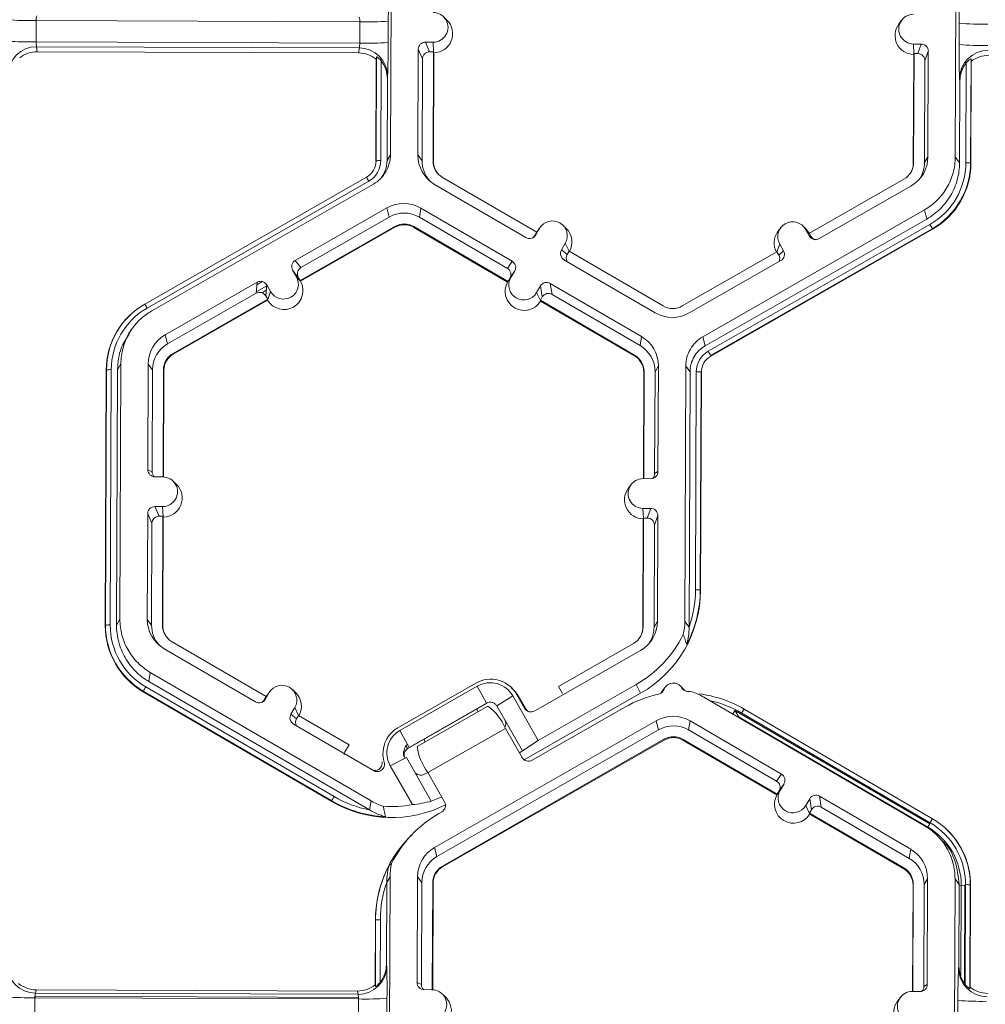
# Model space of a CAD drawing. Units: inches. Extents: x 0 to 217, y 0 to 280.
# Drawn here: x 139 to 143, y 193 to 198 of the extents above; entities that cross this region are included whole.
import ezdxf

# ---------------------------------------------------------------- set-up
doc = ezdxf.new("R2010")
doc.units = ezdxf.units.IN
doc.header["$LTSCALE"] = 10
doc.header["$MEASUREMENT"] = 0
doc.layers.add('CADdetails-9-EXTRAFINE', color=9, linetype='CONTINUOUS', lineweight=0)

msp = doc.modelspace()

# ---------------------------------------------------------------- linework, layer by layer
at = {"layer": 'CADdetails-9-EXTRAFINE'}
for p, q in [((140.6617, 198.6323), (140.6571, 197.4171)), ((143.3459, 197.407), (143.3505, 198.6222)), ((138.9713, 198.0564), (138.9709, 197.9546)), ((140.5113, 198.0506), (138.9713, 198.0564)), ((140.5109, 197.9488), (140.5113, 198.0506)), ((140.6468, 198.0537), (140.6465, 197.9519)), ((140.9264, 198.0584), (140.9102, 198.0743)), ((143.0903, 198.0576), (143.0767, 198.0394)), ((143.3641, 197.9417), (143.3645, 198.0435)), ((140.5109, 197.9488), (138.9709, 197.9546)), ((140.8603, 197.9532), (140.8234, 197.9533)), ((140.8234, 197.9533), (140.8437, 197.9075)), ((140.8624, 197.9061), (140.8603, 197.9532)), ((143.1468, 197.9446), (143.1836, 197.9445)), ((143.1489, 197.8976), (143.1468, 197.9446)), ((143.1675, 197.8988), (143.1836, 197.9445)), ((140.5084, 197.9259), (138.9733, 197.9316)), ((138.9733, 197.9316), (138.9761, 197.9079)), ((140.506, 197.9021), (138.9761, 197.9079)), ((140.506, 197.9021), (140.5084, 197.9259)), ((140.7894, 197.9195), (140.7874, 197.4166)), ((140.8096, 197.8736), (140.7894, 197.9195)), ((140.8618, 197.9074), (140.8437, 197.9075)), ((140.8598, 197.3887), (140.8618, 197.9074)), ((140.8616, 197.3863), (140.8636, 197.9034)), ((140.8636, 197.9034), (140.8618, 197.9074)), ((143.1494, 197.8988), (143.1474, 197.3802)), ((143.1494, 197.8988), (143.148, 197.8949)), ((143.1494, 197.8988), (143.1675, 197.8988)), ((143.2174, 197.9104), (143.2013, 197.8647)), ((143.2155, 197.4075), (143.2174, 197.9104)), ((140.5876, 197.3873), (140.5894, 197.8729)), ((140.5886, 197.3891), (140.5905, 197.8837)), ((140.5905, 197.8837), (140.5894, 197.8729)), ((140.613, 197.865), (140.6112, 197.3896)), ((140.8096, 197.8736), (140.8078, 197.3889)), ((143.148, 197.8949), (143.146, 197.3778)), ((143.1995, 197.38), (143.2013, 197.8647)), ((143.3942, 197.8618), (143.3942, 197.8498)), ((143.396, 197.3793), (143.3978, 197.8546)), ((143.4206, 197.8731), (143.4187, 197.3786)), ((143.4219, 197.8623), (143.42, 197.3768)), ((143.4219, 197.8623), (143.4206, 197.8731)), ((143.3772, 197.833), (143.3772, 197.8189)), ((140.6425, 197.7793), (140.6411, 197.3895)), ((140.6437, 197.7911), (140.6425, 197.7793)), ((143.3676, 197.7691), (143.3662, 197.7809)), ((143.3662, 197.3793), (143.3676, 197.7691)), ((140.5886, 197.3891), (140.5876, 197.3873)), ((140.6411, 197.3895), (140.6571, 197.4171)), ((140.7874, 197.4166), (140.8078, 197.3889)), ((140.8598, 197.3887), (140.8616, 197.3863)), ((143.2155, 197.4075), (143.1995, 197.38)), ((143.3459, 197.407), (143.3662, 197.3793)), ((143.1474, 197.3802), (143.146, 197.3778)), ((143.4187, 197.3786), (143.42, 197.3768)), ((139.488, 196.7072), (140.543, 197.3109)), ((140.5542, 197.2918), (139.4992, 196.6881)), ((141.3534, 197.0487), (140.9051, 197.3097)), ((143.1016, 197.3015), (142.6513, 197.0439)), ((140.576, 197.2777), (139.5209, 196.6741)), ((140.8676, 197.2767), (141.3023, 197.0236)), ((142.6977, 197.0184), (143.1344, 197.2682)), ((140.6407, 197.1647), (140.2041, 196.9149)), ((140.6407, 197.1647), (140.6518, 197.1213)), ((140.802, 197.1641), (140.795, 197.1208)), ((141.2367, 196.911), (140.802, 197.1641)), ((142.144, 196.5515), (143.1991, 197.1551)), ((143.2103, 197.1117), (143.1991, 197.1551)), ((140.6518, 197.1213), (140.231, 196.8805)), ((141.214, 196.8768), (140.795, 197.1208)), ((142.1552, 196.5081), (143.2103, 197.1117)), ((140.2274, 196.8184), (140.6777, 197.0761)), ((140.2297, 196.8155), (140.6787, 197.0723)), ((140.6777, 197.0761), (140.6787, 197.0723)), ((140.7687, 197.0758), (140.7681, 197.072)), ((140.7681, 197.072), (141.2151, 196.8118)), ((140.7687, 197.0758), (141.2171, 196.8147)), ((141.3672, 197.0676), (141.3487, 197.0358)), ((141.3581, 197.056), (141.353, 197.0485)), ((141.3534, 197.0488), (141.3672, 197.0676)), ((141.3716, 197.0742), (141.3581, 197.056)), ((141.4942, 197.0665), (141.4781, 197.0824)), ((142.17, 196.4822), (143.2251, 197.0858)), ((143.2364, 197.0656), (142.1813, 196.462)), ((143.2371, 197.0628), (142.182, 196.4591)), ((142.5149, 197.07), (142.5013, 197.0517)), ((142.6375, 197.0622), (142.6213, 197.0782)), ((142.6331, 197.0629), (142.6514, 197.031)), ((142.6514, 197.044), (142.6331, 197.0629)), ((142.652, 197.0436), (142.6375, 197.0622)), ((143.2364, 197.0656), (143.2371, 197.0628)), ((141.3534, 197.0487), (141.3443, 197.0331)), ((141.3443, 197.0331), (141.3487, 197.0358)), ((142.6513, 197.0439), (142.6603, 197.0282)), ((142.6514, 197.031), (142.6603, 197.0282)), ((141.4896, 196.9964), (141.471, 196.9646)), ((141.471, 196.9646), (141.498, 196.9436)), ((141.5078, 196.9589), (141.4896, 196.9964)), ((141.5072, 196.9592), (141.498, 196.9436)), ((141.9555, 196.6982), (141.5072, 196.9592)), ((142.4963, 196.9552), (142.5103, 196.9926)), ((142.5059, 196.9398), (142.5285, 196.9607)), ((142.5103, 196.9926), (142.5285, 196.9607)), ((140.2041, 196.9149), (140.231, 196.8805)), ((141.4833, 196.9182), (141.918, 196.6651)), ((142.4968, 196.9555), (142.0465, 196.6979)), ((142.0793, 196.6645), (142.5159, 196.9143)), ((142.4968, 196.9555), (142.5059, 196.9398)), ((140.2097, 196.8366), (140.1914, 196.8685)), ((140.2184, 196.8342), (140.1914, 196.8685)), ((141.214, 196.8768), (141.2367, 196.911)), ((140.2281, 196.8175), (140.2097, 196.8366)), ((140.2274, 196.8184), (140.2184, 196.8342)), ((140.2274, 196.8184), (140.2281, 196.8175)), ((141.2165, 196.8138), (141.2304, 196.8328)), ((141.2171, 196.8147), (141.2262, 196.8304)), ((141.249, 196.8646), (141.2262, 196.8304)), ((141.2304, 196.8328), (141.249, 196.8646)), ((140.0222, 196.8108), (139.5856, 196.561)), ((140.0176, 196.7584), (140.0222, 196.8108)), ((140.0182, 196.7654), (140.0682, 196.794)), ((140.0212, 196.7989), (140.0479, 196.8142)), ((140.0461, 196.7609), (140.0663, 196.7724)), ((140.0686, 196.7982), (140.064, 196.7458)), ((140.0686, 196.7982), (140.0869, 196.7663)), ((140.2281, 196.8175), (140.2297, 196.8155)), ((141.2165, 196.8138), (141.2151, 196.8118)), ((141.2171, 196.8147), (141.2165, 196.8138)), ((141.3713, 196.7934), (141.3527, 196.7616)), ((141.38, 196.7409), (141.3713, 196.7934)), ((141.8524, 196.5526), (141.4177, 196.8056)), ((141.4177, 196.8056), (141.4264, 196.7532)), ((140.0176, 196.7584), (139.5968, 196.5176)), ((139.6227, 196.4724), (140.073, 196.7301)), ((139.6236, 196.4687), (140.0726, 196.7255)), ((140.0607, 196.7506), (140.0646, 196.7528)), ((140.064, 196.7458), (140.073, 196.7301)), ((140.0726, 196.7255), (140.0729, 196.7287)), ((140.0729, 196.7287), (140.0869, 196.7663)), ((140.0729, 196.7287), (140.073, 196.7301)), ((141.3711, 196.7238), (141.3527, 196.7616)), ((141.38, 196.7409), (141.3708, 196.7252)), ((141.3711, 196.7238), (141.3708, 196.7252)), ((141.3708, 196.7252), (141.8192, 196.4642)), ((141.8454, 196.5092), (141.4264, 196.7532)), ((139.488, 196.7072), (139.4875, 196.7064)), ((139.4875, 196.7064), (139.4882, 196.7068)), ((141.3716, 196.7207), (141.3711, 196.7238)), ((141.3716, 196.7207), (141.8186, 196.4605)), ((139.3772, 196.6089), (139.3763, 196.6078)), ((139.4228, 196.5823), (139.4097, 196.5647)), ((139.5856, 196.561), (139.5968, 196.5176)), ((141.8524, 196.5526), (141.8454, 196.5092)), ((142.144, 196.5515), (142.1552, 196.5081)), ((139.6227, 196.4724), (139.6236, 196.4687)), ((141.8192, 196.4642), (141.8186, 196.4605)), ((142.1813, 196.462), (142.182, 196.4591)), ((139.3741, 196.4222), (139.3581, 196.3947)), ((139.3741, 196.4222), (139.3695, 195.207)), ((139.5044, 196.4217), (139.5025, 195.9188)), ((139.5044, 196.4217), (139.5248, 196.394)), ((141.9325, 196.4126), (141.9165, 196.3851)), ((141.9306, 195.9097), (141.9325, 196.4126)), ((142.0582, 195.1969), (142.0629, 196.4121)), ((142.0832, 196.3845), (142.0629, 196.4121)), ((139.3, 195.1773), (139.3046, 196.3924)), ((139.301, 195.1791), (139.3056, 196.3942)), ((139.3056, 196.3942), (139.3046, 196.3924)), ((139.3282, 196.3947), (139.3236, 195.1796)), ((139.3581, 196.3947), (139.3535, 195.1794)), ((139.5248, 196.394), (139.5229, 195.9093)), ((139.5749, 195.8845), (139.5768, 196.3938)), ((139.5767, 195.8845), (139.5786, 196.3914)), ((139.5768, 196.3938), (139.5786, 196.3914)), ((141.863, 196.3829), (141.8611, 195.876)), ((141.8644, 196.3853), (141.8625, 195.876)), ((141.8644, 196.3853), (141.863, 196.3829)), ((141.9146, 195.9004), (141.9165, 196.3851)), ((142.0786, 195.1695), (142.0832, 196.3845)), ((142.1091, 195.3469), (142.113, 196.3843)), ((142.1357, 196.3837), (142.1318, 195.3462)), ((142.137, 196.3819), (142.1331, 195.3437)), ((142.1357, 196.3837), (142.137, 196.3819)), ((139.5025, 195.9188), (139.5229, 195.9093)), ((139.5732, 195.8846), (139.5364, 195.8847)), ((141.9146, 195.9004), (141.9306, 195.9097)), ((139.6387, 195.8483), (139.6226, 195.8642)), ((141.8027, 195.8475), (141.7891, 195.8293)), ((141.8965, 195.8759), (141.8597, 195.876)), ((139.5358, 195.7432), (139.5726, 195.7431)), ((139.5358, 195.7432), (139.5561, 195.6974)), ((139.5748, 195.696), (139.5726, 195.7431)), ((139.5017, 195.7094), (139.4998, 195.2065)), ((139.522, 195.6635), (139.5017, 195.7094)), ((139.5561, 195.6974), (139.5742, 195.6973)), ((139.5722, 195.1786), (139.5742, 195.6973)), ((139.576, 195.6933), (139.5742, 195.6973)), ((141.8592, 195.7345), (141.896, 195.7344)), ((141.8613, 195.6875), (141.8592, 195.7345)), ((141.8799, 195.6887), (141.896, 195.7344)), ((141.9298, 195.7003), (141.9137, 195.6546)), ((141.9279, 195.1974), (141.9298, 195.7003)), ((139.522, 195.6635), (139.5202, 195.1788)), ((139.574, 195.1762), (139.576, 195.6933)), ((141.8604, 195.6848), (141.8584, 195.1677)), ((141.8618, 195.6887), (141.8598, 195.1701)), ((141.8618, 195.6887), (141.8604, 195.6848)), ((141.8618, 195.6887), (141.8799, 195.6887)), ((141.9119, 195.1699), (141.9137, 195.6546)), ((142.1318, 195.3462), (142.1331, 195.3437)), ((139.301, 195.1791), (139.3, 195.1773)), ((139.3535, 195.1794), (139.3695, 195.207)), ((139.4998, 195.2065), (139.5202, 195.1788)), ((139.5722, 195.1786), (139.574, 195.1762)), ((141.9279, 195.1974), (141.9119, 195.1699)), ((142.0582, 195.1969), (142.0786, 195.1692)), ((141.8598, 195.1701), (141.8584, 195.1677)), ((140.0658, 194.8386), (139.6175, 195.0997)), ((141.814, 195.0914), (141.4565, 194.8869)), ((139.58, 195.0666), (140.0147, 194.8135)), ((141.3438, 194.7703), (141.8467, 195.0581)), ((139.5143, 194.954), (139.5073, 194.9107)), ((139.5143, 194.954), (140.5648, 194.3424)), ((139.5073, 194.9107), (140.5576, 194.2993)), ((140.6928, 194.6909), (141.0638, 194.9032)), ((139.481, 194.8647), (139.4805, 194.8619)), ((140.3779, 194.3395), (139.4805, 194.8619)), ((140.3778, 194.3427), (139.481, 194.8647)), ((139.4923, 194.8849), (140.3891, 194.3628)), ((140.0796, 194.8575), (140.0611, 194.8257)), ((140.0658, 194.8387), (140.0796, 194.8575)), ((140.084, 194.8641), (140.0704, 194.8459)), ((140.2066, 194.8564), (140.1904, 194.8723)), ((141.0707, 194.8884), (140.7022, 194.6775)), ((141.1149, 194.8077), (141.0707, 194.8884)), ((141.2345, 194.88), (141.2282, 194.8862)), ((141.257, 194.8507), (141.2955, 194.7834)), ((141.2649, 194.8425), (141.257, 194.8507)), ((141.2941, 194.5377), (141.8482, 194.8547)), ((141.361, 194.6301), (141.8261, 194.8962)), ((141.4565, 194.8869), (141.4756, 194.8535)), ((141.8482, 194.8547), (141.8261, 194.8962)), ((141.9458, 194.8571), (141.9511, 194.8654)), ((141.9647, 194.8837), (141.9511, 194.8654)), ((142.0533, 194.8733), (142.0371, 194.8892)), ((140.0658, 194.8386), (140.0567, 194.823)), ((140.0567, 194.823), (140.0611, 194.8257)), ((140.0704, 194.8459), (140.0654, 194.8384)), ((141.1173, 194.807), (140.74, 194.5911)), ((141.1149, 194.8077), (140.7463, 194.5969)), ((141.2394, 194.8425), (141.1632, 194.7946)), ((141.361, 194.6301), (141.2394, 194.8425)), ((141.2994, 194.7822), (141.2649, 194.8425)), ((143.1995, 194.2244), (142.1491, 194.836)), ((140.1834, 194.7545), (140.2019, 194.7863)), ((140.2202, 194.7488), (140.2019, 194.7863)), ((140.7847, 194.6005), (141.1206, 194.7927)), ((141.2861, 194.5799), (141.1632, 194.7946)), ((141.2955, 194.7834), (141.2994, 194.7822)), ((141.7721, 194.7882), (141.3319, 194.5363)), ((142.296, 194.773), (142.2862, 194.7562)), ((142.296, 194.773), (143.2241, 194.2326)), ((142.296, 194.773), (142.3168, 194.7403)), ((143.2258, 194.2383), (142.329, 194.7604)), ((142.3405, 194.7794), (143.2373, 194.2573)), ((140.1834, 194.7545), (140.2104, 194.7335)), ((140.2104, 194.7335), (140.2195, 194.7491)), ((140.4603, 194.609), (140.2195, 194.7491)), ((141.9222, 194.724), (140.8671, 194.1203)), ((141.9222, 194.724), (141.9333, 194.6806)), ((142.0835, 194.7234), (142.0765, 194.6801)), ((142.5182, 194.4703), (142.0835, 194.7234)), ((142.3128, 194.7407), (142.3168, 194.7403)), ((142.3168, 194.7403), (143.2156, 194.2171)), ((140.1957, 194.7081), (140.5759, 194.4868)), ((140.7022, 194.6775), (140.7463, 194.5969)), ((140.8356, 194.4769), (141.2041, 194.6877)), ((141.9333, 194.6806), (140.8783, 194.077)), ((141.2834, 194.5493), (141.2041, 194.6877)), ((142.4955, 194.4362), (142.0765, 194.6801)), ((140.6508, 194.6543), (140.6454, 194.6469)), ((140.9042, 194.0318), (141.9592, 194.6354)), ((140.9051, 194.028), (141.9602, 194.6317)), ((141.2861, 194.5799), (141.361, 194.6301)), ((141.9592, 194.6354), (141.9602, 194.6317)), ((142.0503, 194.6351), (142.0496, 194.6313)), ((142.0496, 194.6313), (142.4966, 194.3711)), ((142.0503, 194.6351), (142.4986, 194.3741)), ((140.4409, 194.5757), (140.4603, 194.609)), ((140.7389, 194.6103), (140.7305, 194.6055)), ((140.7336, 194.5864), (140.7404, 194.5906)), ((141.2709, 194.5712), (141.2861, 194.5799)), ((140.7332, 194.5486), (140.6563, 194.5088)), ((140.725, 194.545), (140.7253, 194.5445)), ((140.7332, 194.5486), (140.8518, 194.3415)), ((140.6563, 194.5088), (140.7618, 194.3245)), ((140.8194, 194.4691), (140.8349, 194.478)), ((140.9149, 194.3384), (140.8356, 194.4769)), ((142.4955, 194.4362), (142.5182, 194.4703)), ((142.498, 194.3731), (142.5119, 194.3921)), ((142.4986, 194.3741), (142.5077, 194.3897)), ((142.5305, 194.4239), (142.5077, 194.3897)), ((142.5119, 194.3921), (142.5305, 194.4239)), ((140.3779, 194.3395), (140.3778, 194.3427)), ((140.5578, 194.2991), (140.5648, 194.3424)), ((142.498, 194.3731), (142.4966, 194.3711)), ((142.4986, 194.3741), (142.498, 194.3731)), ((142.6342, 194.3209), (142.6528, 194.3527)), ((142.6615, 194.3002), (142.6528, 194.3527)), ((143.1339, 194.1119), (142.6992, 194.3649)), ((142.6992, 194.3649), (142.7079, 194.3125)), ((140.9015, 194.2901), (140.8877, 194.2822)), ((142.6526, 194.2831), (142.6342, 194.3209)), ((142.6523, 194.2846), (142.6615, 194.3002)), ((143.1269, 194.0686), (142.7079, 194.3125)), ((142.6523, 194.2846), (142.6526, 194.2831)), ((142.6523, 194.2846), (143.1007, 194.0236)), ((142.6531, 194.28), (142.6526, 194.2831)), ((142.6531, 194.28), (143.1001, 194.0198)), ((143.2156, 194.2171), (143.2241, 194.2326)), ((143.3101, 194.2015), (143.3091, 194.2024)), ((140.7563, 194.1785), (140.7454, 194.1669)), ((143.2993, 194.1352), (143.2828, 194.1517)), ((140.8671, 194.1203), (140.8783, 194.077)), ((143.1339, 194.1119), (143.1269, 194.0686)), ((140.9042, 194.0318), (140.9051, 194.028)), ((143.1007, 194.0236), (143.1001, 194.0198)), ((140.6556, 193.9815), (140.6396, 193.954)), ((140.6556, 193.9815), (140.651, 192.7663)), ((140.786, 193.981), (140.784, 193.4781)), ((140.786, 193.981), (140.8063, 193.9533)), ((143.214, 193.9719), (143.198, 193.9444)), ((143.2121, 193.469), (143.214, 193.9719)), ((143.3398, 192.7562), (143.3444, 193.9715)), ((143.3647, 193.9438), (143.3444, 193.9715)), ((140.6396, 193.9537), (140.6381, 193.5642)), ((140.8063, 193.9533), (140.8044, 193.4686)), ((140.8564, 193.4439), (140.8584, 193.9531)), ((140.8582, 193.4438), (140.8601, 193.9507)), ((140.8584, 193.9531), (140.8601, 193.9507)), ((143.1445, 193.9422), (143.1426, 193.4353)), ((143.1459, 193.9446), (143.144, 193.4353)), ((143.1459, 193.9446), (143.1445, 193.9422)), ((143.1962, 193.4597), (143.198, 193.9444)), ((143.3632, 193.554), (143.3647, 193.9438)), ((143.374, 193.9404), (143.3647, 193.941)), ((143.374, 193.9404), (143.3723, 193.5042)), ((143.374, 193.9404), (143.3909, 193.9413)), ((143.3909, 193.9413), (143.3891, 193.4731)), ((143.3927, 193.4684), (143.3945, 193.9437)), ((143.4172, 193.943), (143.4153, 193.4485)), ((143.4185, 193.9412), (143.4167, 193.4556)), ((143.4172, 193.943), (143.4185, 193.9412)), ((140.5843, 193.4662), (140.5854, 193.7747)), ((140.5853, 193.459), (140.5865, 193.7758)), ((140.5865, 193.7758), (140.5854, 193.7747)), ((140.6091, 193.7763), (140.6079, 193.4788)), ((140.6381, 193.5642), (140.6392, 193.5564)), ((143.3617, 193.5462), (143.3632, 193.554)), ((140.5843, 193.4662), (140.5853, 193.459)), ((140.784, 193.4781), (140.8044, 193.4686)), ((143.1962, 193.4597), (143.2121, 193.469)), ((143.4153, 193.4485), (143.4167, 193.4556)), ((138.9652, 193.4056), (138.9648, 193.3038)), ((140.5052, 193.3998), (138.9652, 193.4056)), ((138.9662, 193.4125), (140.5034, 193.4067)), ((138.9662, 193.4056), (138.9662, 193.4125)), ((138.9707, 193.4433), (138.9677, 193.4275)), ((140.5029, 193.4218), (138.9677, 193.4275)), ((140.5006, 193.4376), (138.9707, 193.4433)), ((140.5029, 193.4218), (140.5006, 193.4376)), ((140.5034, 193.4067), (140.5051, 193.4067)), ((140.5034, 193.3999), (140.5034, 193.4067)), ((140.5048, 193.2981), (140.5052, 193.3998)), ((140.6408, 193.4029), (140.6404, 193.3011)), ((140.8547, 193.4439), (140.8179, 193.444)), ((140.9203, 193.4076), (140.9041, 193.4235)), ((143.0842, 193.4068), (143.0706, 193.3886)), ((143.1412, 193.4353), (143.178, 193.4352)), ((143.358, 193.2909), (143.3584, 193.3927))]:
    msp.add_line(p, q, dxfattribs=at)
at = {"layer": 'CADdetails-9-EXTRAFINE', "flags": 128}
for points in [[(142.0911, 194.8617), (142.082, 194.8623), (142.0729, 194.8627)], [(140.9014, 194.3619), (140.8827, 194.3535), (140.8518, 194.3415)]]:
    msp.add_lwpolyline(points, dxfattribs=at)
at = {"layer": 'CADdetails-9-EXTRAFINE'}
for centre, radius, start, end in [((137.5033, 198.0991), 3.1439, 359.1717, 1.9691), ((145.8207, 198.0677), 2.4562, 176.9836, 180.5645), ((140.8605, 198.0239), 0.0707, 269.7666, 89.7987), ((143.147, 198.0154), 0.0707, 89.7666, 269.7987), ((138.9432, 199.4044), 1.3484, 265.4029, 271.1926), ((139.0284, 198.0609), 0.0573, 162.3194, 184.5024), ((140.4522, 198.0556), 0.0592, 355.21, 16.6623), ((140.5494, 199.3779), 1.3278, 268.353, 274.2077), ((140.8629, 197.9939), 0.0905, 270.4477, 45.4524), ((143.1494, 197.9854), 0.0905, 143.3775, 269.1181), ((143.4726, 199.3875), 1.3484, 265.4029, 271.1926), ((138.9428, 199.3027), 1.3484, 265.4029, 271.1926), ((139.0377, 197.9498), 0.067, 175.941, 195.7935), ((140.4418, 197.9446), 0.0692, 344.3104, 3.503), ((140.549, 199.2761), 1.3278, 268.353, 274.2077), ((136.9526, 197.934), 3.6939, 357.7836, 0.2777), ((140.8233, 197.9194), 0.034, 89.7735, 179.7751), ((143.1835, 197.9105), 0.034, 359.7891, 89.7994), ((138.9724, 197.7961), 0.1355, 89.6245, 179.2532), ((138.9756, 197.7729), 0.1349, 89.7988, 128.033), ((140.5055, 197.7672), 0.1349, 51.5367, 89.7736), ((140.5083, 197.7905), 0.1354, 0.2754, 89.9562), ((140.8436, 197.8735), 0.034, 89.7735, 179.7751), ((143.1674, 197.8648), 0.034, 359.7891, 89.7994), ((146.2496, 197.8989), 2.8858, 179.149, 182.3419), ((143.4722, 199.2857), 1.3484, 265.4029, 271.1926), ((143.5017, 197.7792), 0.1355, 89.6245, 179.2532), ((140.5051, 197.7799), 0.1374, 359.7443, 38.2565), ((143.5051, 197.7686), 0.1374, 141.3108, 179.8203), ((143.505, 197.756), 0.1349, 89.7988, 128.033), ((140.498, 197.3895), 0.0906, 299.7713, 359.7783), ((140.498, 197.3901), 0.1132, 299.7713, 359.7783), ((140.6049, 197.1684), 0.2213, 88.353, 94.2077), ((140.9487, 197.416), 0.1612, 179.7858, 239.7984), ((140.9508, 197.3884), 0.143, 179.7839, 221.3984), ((140.9508, 197.3884), 0.091, 179.7858, 239.7984), ((140.951, 197.386), 0.0894, 179.7841, 225.4598), ((143.0543, 197.4082), 0.1613, 299.7713, 359.7783), ((143.0564, 197.3805), 0.091, 299.7713, 359.7783), ((143.0566, 197.3781), 0.0894, 323.3703, 359.7812), ((143.0564, 197.3805), 0.143, 327.4313, 359.7816), ((143.0565, 197.3806), 0.3395, 299.7713, 359.7783), ((143.0565, 197.38), 0.3622, 299.7713, 359.7783), ((143.0567, 197.3782), 0.3634, 299.7713, 359.7783), ((143.4007, 197.1546), 0.2247, 85.4029, 91.1926), ((140.1402, 197.0612), 0.4739, 29.1127, 31.7856), ((140.7208, 197.0246), 0.1614, 59.7957, 119.7761), ((140.7229, 196.997), 0.1432, 59.7957, 119.7761), ((141.4284, 197.032), 0.0708, 329.7995, 149.788), ((140.7229, 196.9971), 0.0911, 59.7957, 119.7761), ((140.7231, 196.9947), 0.0895, 59.7957, 119.7761), ((141.4308, 197.002), 0.0905, 330.4586, 45.4601), ((142.5717, 197.0277), 0.0708, 29.7867, 209.7661), ((142.7392, 196.8014), 0.563, 27.9861, 30.3446), ((141.3194, 197.0529), 0.034, 239.7904, 329.771), ((141.3149, 197.0502), 0.034, 301.8386, 329.7745), ((142.5739, 196.9977), 0.0905, 143.3686, 209.1073), ((142.6809, 197.0478), 0.034, 209.7982, 299.7831), ((142.6897, 197.045), 0.034, 209.7929, 252.4982), ((141.5004, 196.9475), 0.0339, 149.7722, 239.8035), ((142.4991, 196.9438), 0.0339, 299.7643, 29.7914), ((140.2209, 196.8854), 0.0339, 119.7643, 209.7914), ((141.5274, 196.9265), 0.0339, 149.77, 209.5994), ((142.4764, 196.923), 0.0339, 336.7888, 29.7952), ((140.2479, 196.851), 0.0339, 119.7643, 209.7914), ((141.1969, 196.8475), 0.0339, 329.7722, 59.8035), ((141.2196, 196.8817), 0.0339, 329.7722, 59.8035), ((140.1483, 196.8015), 0.0708, 209.7867, 29.7661), ((141.2916, 196.7972), 0.0708, 149.7995, 329.788), ((140.0391, 196.7814), 0.034, 29.7982, 119.7831), ((140.1506, 196.7715), 0.0905, 210.4712, 29.0817), ((141.2939, 196.7672), 0.0905, 150.4757, 329.1117), ((141.4006, 196.7763), 0.034, 59.7904, 149.771), ((140.0345, 196.7289), 0.034, 29.7982, 119.7831), ((141.4093, 196.7238), 0.034, 59.7904, 149.771), ((139.6679, 196.391), 0.3634, 119.7713, 179.7783), ((139.6678, 196.3928), 0.3622, 119.7713, 179.7783), ((139.6678, 196.3934), 0.3395, 119.7713, 179.7783), ((139.0852, 196.4576), 0.4739, 29.1127, 31.7856), ((142.0013, 196.7769), 0.0911, 239.7957, 299.7761), ((141.9992, 196.8046), 0.1614, 239.7957, 299.7761), ((139.6657, 196.4211), 0.1613, 119.7713, 179.7783), ((141.7713, 196.4132), 0.1612, 359.7858, 59.7984), ((139.6678, 196.3934), 0.1431, 119.7713, 179.7783), ((141.7734, 196.3856), 0.1431, 359.7858, 59.7984), ((139.6679, 196.3935), 0.091, 119.7713, 179.7783), ((139.668, 196.3911), 0.0894, 119.7713, 179.7783), ((141.7736, 196.3832), 0.0894, 359.7858, 59.7984), ((141.7734, 196.3856), 0.091, 359.7858, 59.7984), ((142.2262, 196.3839), 0.1132, 119.7713, 179.7783), ((142.2264, 196.3815), 0.0894, 119.7713, 179.7783), ((141.6841, 196.1978), 0.563, 27.9861, 30.3446), ((139.3219, 196.1735), 0.2213, 88.353, 94.2077), ((142.1177, 196.1597), 0.2247, 85.4029, 91.1926), ((139.5365, 195.9187), 0.034, 179.7891, 269.7994), ((139.5569, 195.9092), 0.0339, 179.7822, 225.6849), ((139.5729, 195.8138), 0.0707, 269.7666, 89.7987), ((141.8967, 195.9099), 0.034, 269.7735, 359.7751), ((141.8807, 195.9005), 0.0339, 316.1805, 359.7827), ((139.5753, 195.7838), 0.0905, 270.4477, 45.4524), ((141.8594, 195.8053), 0.0707, 89.7666, 269.7987), ((141.8617, 195.7753), 0.0905, 143.3775, 269.1181), ((139.5357, 195.7093), 0.034, 89.7735, 179.7751), ((139.5559, 195.6634), 0.034, 89.7735, 179.7751), ((141.8959, 195.7004), 0.034, 359.7891, 89.7994), ((141.8798, 195.6547), 0.034, 359.7891, 89.7994), ((141.5672, 195.3459), 0.5659, 299.7708, 359.7788), ((141.566, 195.3484), 0.5658, 332.4661, 359.7819), ((141.566, 195.349), 0.5431, 340.7039, 359.7826), ((142.1137, 195.1222), 0.2247, 85.4029, 91.1926), ((139.3173, 194.9584), 0.2213, 88.353, 94.2077), ((139.6631, 195.1777), 0.3621, 179.7858, 239.7984), ((139.6631, 195.1783), 0.3395, 179.7858, 239.7984), ((139.6611, 195.2059), 0.1612, 179.7858, 239.7984), ((139.6632, 195.1783), 0.143, 179.7839, 221.3984), ((139.6632, 195.1783), 0.091, 179.7858, 239.7984), ((141.7667, 195.1981), 0.1613, 299.7713, 359.7783), ((139.6633, 195.1759), 0.3633, 179.7858, 239.7984), ((139.6634, 195.1759), 0.0894, 179.784, 224.8835), ((141.7688, 195.1704), 0.091, 299.7713, 359.7783), ((141.5451, 195.3875), 0.566, 299.7742, 333.3844), ((141.769, 195.168), 0.0894, 323.3703, 359.7812), ((141.7688, 195.1704), 0.143, 327.4314, 359.7816), ((142.0033, 194.8549), 0.0482, 30.5097, 159.7282), ((139.8538, 194.668), 0.4215, 149.0357, 152.1797), ((140.1408, 194.8219), 0.0708, 329.7995, 149.788), ((140.1432, 194.7919), 0.0905, 330.4586, 45.4601), ((142.0556, 194.29), 0.5662, 59.794, 82.7985), ((140.0318, 194.8428), 0.034, 239.7904, 329.771), ((140.0273, 194.8401), 0.034, 301.8386, 329.7745), ((142.0533, 194.2967), 0.5663, 102.2213, 119.7763), ((142.0556, 194.2907), 0.5435, 59.7939, 77.3156), ((141.1138, 194.8082), 0.0552, 212.7093, 227.4909), ((140.9897, 194.6029), 0.2306, 21.5782, 55.3971), ((141.3262, 194.801), 0.0354, 209.7982, 299.7831), ((141.3301, 194.7998), 0.0354, 209.7929, 252.4982), ((142.6432, 194.5839), 0.3603, 147.1437, 150.667), ((140.2128, 194.7374), 0.0339, 149.7722, 239.8035), ((140.2397, 194.7164), 0.0339, 149.77, 209.5994), ((141.1704, 194.7107), 0.0354, 330.0119, 29.7951), ((142.0023, 194.5839), 0.1614, 59.7957, 119.7761), ((142.0044, 194.5563), 0.1432, 59.7957, 119.7761), ((140.7604, 194.6058), 0.0639, 14.6506, 27.3552), ((142.0044, 194.5564), 0.0911, 59.7957, 119.7761), ((142.0046, 194.554), 0.0895, 59.7957, 119.7761), ((140.4699, 194.5588), 0.0336, 149.776, 173.5916), ((140.7576, 194.5604), 0.0354, 119.7787, 206.1231), ((140.7907, 194.635), 0.0671, 206.0552, 220.8736), ((141.0478, 194.6366), 0.2656, 187.8033, 216.9652), ((141.3141, 194.567), 0.0355, 210.0545, 300.0783), ((140.8019, 194.4999), 0.0354, 209.7982, 299.7831), ((142.4784, 194.4068), 0.0339, 329.7722, 59.8035), ((142.5011, 194.441), 0.0339, 329.7722, 59.8035), ((142.5731, 194.3565), 0.0708, 149.7995, 329.788), ((140.7506, 194.1459), 0.4215, 149.0357, 152.1797), ((140.6626, 194.832), 0.5662, 239.7952, 267.0958), ((140.6628, 194.8288), 0.5662, 239.7949, 296.9439), ((140.6626, 194.8326), 0.5435, 239.794, 258.8625), ((140.7031, 194.8851), 0.5636, 275.9792, 285.3), ((140.884, 194.3209), 0.0354, 299.4691, 29.5349), ((142.5754, 194.3265), 0.0905, 150.4757, 329.1117), ((142.6821, 194.3356), 0.034, 59.7904, 149.771), ((140.6605, 194.8817), 0.5663, 266.1761, 280.2983), ((142.6908, 194.2831), 0.034, 59.7904, 149.771), ((141.1688, 193.7909), 0.566, 119.7742, 153.3844), ((143.5399, 194.0618), 0.3603, 147.1437, 150.667), ((143.0551, 193.9443), 0.3621, 359.7858, 59.7984), ((143.0553, 193.9416), 0.3187, 359.7858, 59.7984), ((143.055, 193.9449), 0.3395, 359.7858, 59.7984), ((143.0553, 193.9425), 0.3633, 359.7841, 45.4598), ((141.3616, 193.5886), 0.8451, 136.8167, 140.4907), ((141.1512, 193.7725), 0.5658, 141.3115, 179.7818), ((140.9472, 193.9804), 0.1613, 119.7713, 179.7783), ((143.0528, 193.9725), 0.1612, 359.7858, 59.7984), ((140.9493, 193.9528), 0.1431, 119.7713, 179.7783), ((143.0549, 193.9449), 0.1431, 359.7858, 59.7984), ((141.1522, 193.7737), 0.5658, 152.4663, 179.7821), ((140.9494, 193.9528), 0.091, 119.7713, 179.7783), ((140.9496, 193.9504), 0.0894, 119.7713, 179.7783), ((143.0551, 193.9425), 0.0894, 359.7858, 59.7984), ((143.0549, 193.9449), 0.091, 359.7858, 59.7984), ((141.1522, 193.7743), 0.5431, 160.7039, 179.7826), ((143.3992, 193.719), 0.2247, 85.4029, 91.1926), ((140.6027, 193.5551), 0.2213, 88.353, 94.2077), ((138.9682, 193.5633), 0.1358, 180.1005, 269.8125), ((140.5035, 193.5575), 0.1358, 269.7527, 359.4992), ((140.5007, 193.5647), 0.1374, 321.3108, 359.8203), ((137.4972, 193.4483), 3.1439, 359.1717, 1.9691), ((145.8146, 193.4169), 2.4562, 176.9836, 180.5645), ((143.4975, 193.5464), 0.1358, 180.1005, 269.8125), ((143.5006, 193.5534), 0.1374, 179.7443, 218.2565), ((138.9713, 193.5782), 0.1349, 231.5367, 269.7736), ((140.5011, 193.5725), 0.1349, 269.7988, 308.033), ((140.818, 193.478), 0.034, 179.7891, 269.7994), ((140.8384, 193.4685), 0.0339, 179.7822, 225.6849), ((143.1782, 193.4692), 0.034, 269.7735, 359.7751), ((143.1622, 193.4598), 0.0339, 316.1805, 359.7827), ((143.5006, 193.5613), 0.1349, 231.5367, 269.7736), ((138.9371, 194.7537), 1.3484, 265.4029, 271.1926), ((139.0224, 193.4101), 0.0573, 162.3194, 184.5024), ((140.4461, 193.4048), 0.0592, 355.21, 16.6623), ((140.5433, 194.7271), 1.3278, 268.353, 274.2077), ((140.8544, 193.3731), 0.0707, 269.7666, 89.7987), ((140.8568, 193.3431), 0.0905, 270.4516, 45.4485), ((143.141, 193.3646), 0.0707, 89.7666, 269.7987), ((143.1433, 193.3346), 0.0905, 143.3775, 269.1181), ((143.4665, 194.7367), 1.3484, 265.4029, 271.1926)]:
    msp.add_arc(centre, radius, start, end, dxfattribs=at)
for points, knots in [([(140.613, 197.865), (140.6109, 197.8677), (140.6086, 197.8703), (140.6039, 197.8752), (140.6014, 197.8774), (140.5968, 197.8811), (140.5946, 197.8826), (140.5915, 197.8841), (140.5906, 197.8842), (140.5905, 197.8837)], [0, 0, 0, 0, 0.25, 0.25, 0.5, 0.5, 0.75, 0.75, 1, 1, 1, 1]), ([(143.4206, 197.8731), (143.4205, 197.8736), (143.4196, 197.8735), (143.4164, 197.872), (143.4142, 197.8706), (143.4096, 197.8669), (143.4071, 197.8647), (143.4023, 197.8599), (143.4, 197.8573), (143.3978, 197.8546)], [0, 0, 0, 0, 0.25, 0.25, 0.5, 0.5, 0.75, 0.75, 1, 1, 1, 1]), ([(140.6571, 197.4171), (140.6571, 197.403), (140.6552, 197.3889), (140.6478, 197.3618), (140.6423, 197.3487), (140.6281, 197.3244), (140.6194, 197.3132), (140.5995, 197.2933), (140.5882, 197.2847), (140.576, 197.2777)], [5.759674, 5.759674, 5.759674, 5.759674, 6.02143, 6.02143, 6.283185, 6.283185, 6.544941, 6.544941, 6.806696, 6.806696, 6.806696, 6.806696]), ([(140.6411, 197.3895), (140.6398, 197.3732), (140.6376, 197.3451), (140.6222, 197.3216), (140.6158, 197.3118)], [0, 0, 0, 0, 0.579254, 1, 1, 1, 1]), ([(143.1991, 197.1551), (143.2212, 197.1678), (143.2416, 197.1833), (143.2777, 197.2191), (143.2934, 197.2394), (143.319, 197.2834), (143.329, 197.3071), (143.3423, 197.3562), (143.3458, 197.3816), (143.3459, 197.407)], [5.759674, 5.759674, 5.759674, 5.759674, 6.02143, 6.02143, 6.283185, 6.283185, 6.544941, 6.544941, 6.806696, 6.806696, 6.806696, 6.806696]), ([(143.3662, 197.3793), (143.3661, 197.3523), (143.3624, 197.3253), (143.3482, 197.2732), (143.3377, 197.248), (143.3105, 197.2013), (143.2938, 197.1798), (143.2554, 197.1417), (143.2337, 197.1252), (143.2103, 197.1117)], [5.759674, 5.759674, 5.759674, 5.759674, 6.02143, 6.02143, 6.283185, 6.283185, 6.544941, 6.544941, 6.806696, 6.806696, 6.806696, 6.806696]), ([(139.5209, 196.6741), (139.4988, 196.6614), (139.4784, 196.6459), (139.4422, 196.6101), (139.4265, 196.5898), (139.4009, 196.5458), (139.391, 196.5221), (139.3777, 196.4731), (139.3742, 196.4476), (139.3741, 196.4222)], [5.759674, 5.759674, 5.759674, 5.759674, 6.02143, 6.02143, 6.283185, 6.283185, 6.544941, 6.544941, 6.806696, 6.806696, 6.806696, 6.806696]), ([(139.3581, 196.3947), (139.3608, 196.4299), (139.3656, 196.4908), (139.3988, 196.5416), (139.4128, 196.563)], [0, 0, 0, 0, 0.579367, 1, 1, 1, 1]), ([(142.0629, 196.4121), (142.0629, 196.4262), (142.0648, 196.4403), (142.0722, 196.4674), (142.0777, 196.4805), (142.0919, 196.5048), (142.1005, 196.516), (142.1205, 196.5359), (142.1318, 196.5445), (142.144, 196.5515)], [5.759674, 5.759674, 5.759674, 5.759674, 6.02143, 6.02143, 6.283185, 6.283185, 6.544941, 6.544941, 6.806696, 6.806696, 6.806696, 6.806696]), ([(142.0832, 196.3845), (142.0832, 196.3969), (142.0849, 196.4094), (142.0915, 196.4335), (142.0963, 196.4451), (142.1089, 196.4667), (142.1166, 196.4767), (142.1343, 196.4942), (142.1444, 196.5019), (142.1552, 196.5081)], [5.759674, 5.759674, 5.759674, 5.759674, 6.02143, 6.02143, 6.283185, 6.283185, 6.544941, 6.544941, 6.806696, 6.806696, 6.806696, 6.806696]), ([(139.5073, 194.9107), (139.484, 194.9243), (139.4624, 194.9409), (139.4243, 194.9793), (139.4078, 195.001), (139.3809, 195.0479), (139.3706, 195.0731), (139.3568, 195.1254), (139.3534, 195.1524), (139.3535, 195.1794)], [5.759674, 5.759674, 5.759674, 5.759674, 6.02143, 6.02143, 6.283185, 6.283185, 6.544941, 6.544941, 6.806696, 6.806696, 6.806696, 6.806696]), ([(139.3695, 195.207), (139.3694, 195.1815), (139.3727, 195.1561), (139.3857, 195.1069), (139.3954, 195.0832), (139.4207, 195.039), (139.4362, 195.0186), (139.4721, 194.9825), (139.4924, 194.9668), (139.5143, 194.954)], [5.759674, 5.759674, 5.759674, 5.759674, 6.02143, 6.02143, 6.283185, 6.283185, 6.544941, 6.544941, 6.806696, 6.806696, 6.806696, 6.806696]), ([(142.0511, 195.1339), (142.0542, 195.1255), (142.0573, 195.117), (142.0603, 195.1084), (142.0627, 195.1016), (142.0651, 195.0948), (142.0674, 195.0879), (142.0675, 195.0875), (142.0676, 195.0872), (142.0677, 195.0868)], [0, 0, 0, 0, 0.013071, 0.013071, 0.013071, 0.02337382, 0.02337382, 0.02337382, 0.02387172, 0.02387172, 0.02387172, 0.02387172]), ([(142.0677, 195.0868), (142.0677, 195.0869), (142.0679, 195.0881), (142.0686, 195.0908), (142.069, 195.0924), (142.0701, 195.0972), (142.0709, 195.1006), (142.0731, 195.111), (142.0743, 195.1181), (142.0774, 195.1396), (142.0785, 195.1544), (142.0786, 195.1692)], [0, 0, 0, 0, 0.0625, 0.0625, 0.125, 0.125, 0.25, 0.25, 0.5, 0.5, 1, 1, 1, 1]), ([(141.257, 194.8507), (141.2478, 194.8668), (141.2354, 194.881), (141.2061, 194.9037), (141.1892, 194.9121), (141.1534, 194.9218), (141.1346, 194.9231), (141.0978, 194.9184), (141.0799, 194.9124), (141.0638, 194.9032)], [4.712389, 4.712389, 4.712389, 4.712389, 5.105088, 5.105088, 5.497787, 5.497787, 5.890486, 5.890486, 6.283185, 6.283185, 6.283185, 6.283185]), ([(141.0707, 194.8884), (141.0848, 194.8964), (141.1004, 194.9016), (141.1325, 194.9057), (141.149, 194.9046), (141.1646, 194.9004), (141.1802, 194.8961), (141.195, 194.8888), (141.2206, 194.869), (141.2314, 194.8565), (141.2394, 194.8425)], [5.497939, 5.497939, 5.497939, 5.497939, 5.890486, 5.890486, 6.283185, 6.283185, 6.283185, 6.675884, 6.675884, 7.068431, 7.068431, 7.068431, 7.068431]), ([(141.2334, 194.8786), (141.2375, 194.8756), (141.2507, 194.8662), (141.2591, 194.8521), (141.2649, 194.8425)], [0, 0, 0, 0, 0.313722, 1, 1, 1, 1]), ([(141.9581, 194.8716), (141.9562, 194.8662), (141.9528, 194.8614), (141.9443, 194.854), (141.9391, 194.8514), (141.9335, 194.8502)], [0, 0, 0, 0, 0.5, 0.5, 1, 1, 1, 1]), ([(142.0729, 194.8627), (142.0672, 194.8629), (142.0616, 194.8645), (142.0519, 194.8703), (142.0478, 194.8744), (142.0448, 194.8794)], [0, 0, 0, 0, 0.5, 0.5, 1, 1, 1, 1]), ([(141.1632, 194.7946), (141.1608, 194.7987), (141.1578, 194.8022), (141.1504, 194.8079), (141.1462, 194.81), (141.1328, 194.8136), (141.123, 194.8124), (141.1149, 194.8077)], [0, 0, 0, 0, 0.25, 0.25, 0.5, 0.5, 1, 1, 1, 1]), ([(140.6928, 194.6909), (140.6768, 194.6817), (140.6625, 194.6693), (140.6398, 194.64), (140.6314, 194.6231), (140.6217, 194.5874), (140.6204, 194.5686), (140.6237, 194.5425), (140.6254, 194.5349), (140.6276, 194.5275)], [3.141593, 3.141593, 3.141593, 3.141593, 3.534292, 3.534292, 3.926991, 3.926991, 4.31969, 4.31969, 4.483819, 4.483819, 4.483819, 4.483819]), ([(140.6563, 194.5088), (140.6482, 194.5229), (140.643, 194.5385), (140.6389, 194.5706), (140.64, 194.587), (140.6443, 194.6027), (140.6485, 194.6183), (140.6559, 194.633), (140.6757, 194.6586), (140.6881, 194.6694), (140.7022, 194.6775)], [5.497939, 5.497939, 5.497939, 5.497939, 5.890486, 5.890486, 6.283185, 6.283185, 6.283185, 6.675884, 6.675884, 7.068431, 7.068431, 7.068431, 7.068431]), ([(140.725, 194.545), (140.7197, 194.5543), (140.7184, 194.5653), (140.7217, 194.5862), (140.726, 194.596), (140.7305, 194.6055)], [0, 0, 0, 0, 0.5, 0.5, 1, 1, 1, 1]), ([(140.6276, 194.5275), (140.6296, 194.5207), (140.6296, 194.5134), (140.6253, 194.5), (140.6211, 194.4939), (140.6101, 194.4852), (140.6032, 194.4825), (140.5926, 194.4818), (140.5891, 194.4821), (140.5822, 194.4837), (140.579, 194.485), (140.5759, 194.4868)], [0, 0, 0, 0, 0.25, 0.25, 0.5, 0.5, 0.75, 0.75, 0.875, 0.875, 1, 1, 1, 1]), ([(140.5789, 194.4868), (140.5818, 194.4865), (140.5887, 194.486), (140.5992, 194.4898), (140.6088, 194.497), (140.6154, 194.5072), (140.6182, 194.5181), (140.6175, 194.5251), (140.6171, 194.5282)], [0, 0, 0, 0, 0.132839, 0.314473, 0.495979, 0.677441, 0.858964, 1, 1, 1, 1]), ([(140.5578, 194.2991), (140.5706, 194.2917), (140.5838, 194.2852), (140.604, 194.2768), (140.6108, 194.2742), (140.6208, 194.2708), (140.6241, 194.2697), (140.6287, 194.2683), (140.6302, 194.2678), (140.6328, 194.267), (140.6339, 194.2666), (140.6339, 194.2665)], [0, 0, 0, 0, 0.5, 0.5, 0.75, 0.75, 0.875, 0.875, 0.9375, 0.9375, 1, 1, 1, 1]), ([(140.6339, 194.2665), (140.6339, 194.2669), (140.6338, 194.2672), (140.6337, 194.2676), (140.6314, 194.2768), (140.6292, 194.286), (140.6272, 194.2953), (140.6257, 194.3024), (140.6242, 194.3096), (140.6228, 194.3167)], [-0.0004979, -0.0004979, -0.0004979, -0.0004979, 0, 0, 0, 0.01318812, 0.01318812, 0.01318812, 0.02337382, 0.02337382, 0.02337382, 0.02337382]), ([(143.3444, 193.9715), (143.3445, 193.9969), (143.3412, 194.0223), (143.3282, 194.0715), (143.3185, 194.0953), (143.2932, 194.1394), (143.2777, 194.1598), (143.2418, 194.1959), (143.2215, 194.2116), (143.1995, 194.2244)], [5.759674, 5.759674, 5.759674, 5.759674, 6.02143, 6.02143, 6.283185, 6.283185, 6.544941, 6.544941, 6.806696, 6.806696, 6.806696, 6.806696]), ([(143.2812, 194.1538), (143.2844, 194.1512), (143.3145, 194.1267), (143.3516, 194.0539), (143.3602, 193.9817), (143.3647, 193.9438)], [0, 0, 0, 0, 0.053449, 0.5037171, 1, 1, 1, 1]), ([(140.6506, 194.0352), (140.6506, 194.0352), (140.6503, 194.0341), (140.6496, 194.0315), (140.6492, 194.03), (140.6481, 194.0254), (140.6473, 194.022), (140.6451, 194.0118), (140.6438, 194.0048), (140.6408, 193.9835), (140.6396, 193.9688), (140.6396, 193.954)], [0, 0, 0, 0, 0.0625, 0.0625, 0.125, 0.125, 0.25, 0.25, 0.5, 0.5, 1, 1, 1, 1]), ([(140.6628, 194.0445), (140.6604, 194.0426), (140.6581, 194.0408), (140.6559, 194.0391), (140.6542, 194.0378), (140.6525, 194.0365), (140.6508, 194.0354), (140.6507, 194.0353), (140.6506, 194.0352), (140.6506, 194.0352)], [0, 0, 0, 0, 0.013071, 0.013071, 0.013071, 0.02337382, 0.02337382, 0.02337382, 0.02387172, 0.02387172, 0.02387172, 0.02387172]), ([(140.5853, 193.459), (140.5853, 193.4587), (140.5862, 193.459), (140.5894, 193.4608), (140.5916, 193.4624), (140.5962, 193.4662), (140.5987, 193.4685), (140.6034, 193.4734), (140.6057, 193.476), (140.6079, 193.4788)], [0, 0, 0, 0, 0.25, 0.25, 0.5, 0.5, 0.75, 0.75, 1, 1, 1, 1]), ([(143.3927, 193.4684), (143.3949, 193.4656), (143.3972, 193.463), (143.4019, 193.4581), (143.4044, 193.4557), (143.409, 193.4518), (143.4112, 193.4503), (143.4143, 193.4484), (143.4153, 193.4481), (143.4153, 193.4485)], [0, 0, 0, 0, 0.25, 0.25, 0.5, 0.5, 0.75, 0.75, 1, 1, 1, 1])]:
    msp.add_open_spline(points, degree=3, knots=knots, dxfattribs=at)
for points in [[(142.0511, 195.1339), (142.0558, 195.1546), (142.0582, 195.1757), (142.0582, 195.1969)], [(142.0786, 195.1692), (142.0786, 195.1693), (142.0786, 195.1694), (142.0786, 195.1695)], [(141.9458, 194.8571), (141.9496, 194.8617), (141.9537, 194.8664), (141.9581, 194.8716)], [(142.0448, 194.8794), (142.0499, 194.8751), (142.0544, 194.8713), (142.0584, 194.8677)], [(142.1491, 194.836), (142.1308, 194.8466), (142.1113, 194.8553), (142.0911, 194.8617)], [(140.5648, 194.3424), (140.5831, 194.3318), (140.6026, 194.3231), (140.6228, 194.3167)], [(140.5576, 194.2993), (140.5577, 194.2992), (140.5577, 194.2992), (140.5578, 194.2991)], [(140.6628, 194.0445), (140.6581, 194.0239), (140.6557, 194.0027), (140.6556, 193.9815)], [(140.6396, 193.954), (140.6396, 193.9539), (140.6396, 193.9538), (140.6396, 193.9537)]]:
    msp.add_open_spline(points, degree=3, dxfattribs=at)

doc.saveas('drawing.dxf')
